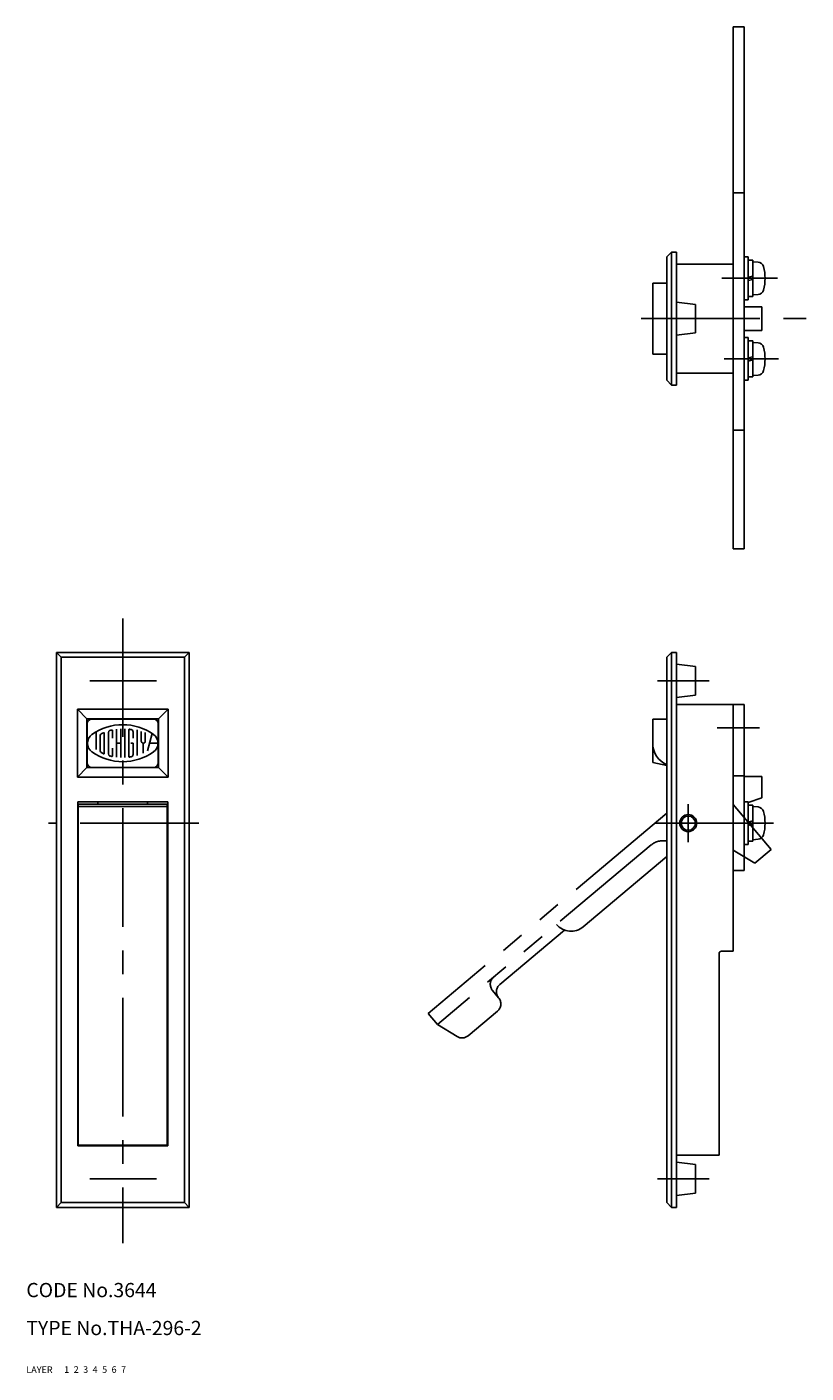
# Model space of a CAD drawing. Extents: x 10 to 348, y 10 to 294.
# Drawn here: x 10 to 174, y 10 to 294 of the extents above; entities that cross this region are included whole.
import ezdxf

# ---------------------------------------------------------------- set-up
doc = ezdxf.new("R2010")
doc.units = 0
doc.header["$LTSCALE"] = 20
doc.header["$MEASUREMENT"] = 0
for name, pattern in [('CENTER', [2, 1.25, -0.25, 0.25, -0.25]), ('DASHED', [0.75, 0.5, -0.25]), ('PHANTOM', [2.5, 1.25, -0.25, 0.25, -0.25, 0.25, -0.25])]:
    doc.linetypes.add(name, pattern=pattern)
for name, color, linetype in [('1', 7, 'CONTINUOUS'), ('2', 4, 'CONTINUOUS'), ('3', 2, 'DASHED'), ('4', 1, 'CENTER'), ('5', 6, 'PHANTOM'), ('6', 5, 'CONTINUOUS'), ('7', 3, 'CONTINUOUS')]:
    doc.layers.add(name, color=color, linetype=linetype)

msp = doc.modelspace()

# ---------------------------------------------------------------- linework, layer by layer
at = {"layer": '1', "linetype": 'Continuous'}
for p, q in [((159.077237, 293.784), (161.377237, 293.784)), ((159.077237, 293.784), (159.077237, 183.784)), ((161.377237, 293.784), (161.377237, 183.784)), ((159.077237, 258.784), (161.377237, 258.784)), ((146.077237, 246.284), (145.077237, 245.284)), ((145.077237, 245.284), (145.077237, 219.284)), ((146.077237, 246.284), (146.077237, 218.284)), ((146.077237, 246.284), (147.077237, 246.284)), ((147.077237, 246.284), (147.077237, 218.284)), ((161.377237, 245.284), (162.177237, 245.284)), ((162.177237, 245.284), (162.177237, 236.284)), ((162.177237, 244.584), (163.177237, 244.584)), ((163.177237, 244.584), (163.177237, 236.984)), ((164.296237, 244.186), (163.177237, 244.284)), ((147.077237, 243.784), (159.077237, 243.784)), ((162.177237, 241), (163.177237, 241.268)), ((142.077237, 239.784), (142.077237, 224.784)), ((142.077237, 239.784), (145.077237, 239.784)), ((162.177237, 240.3), (163.177237, 240.568)), ((147.077237, 235.784), (151.077237, 235.284)), ((161.377237, 236.284), (162.177237, 236.284)), ((162.177237, 236.984), (163.177237, 236.984)), ((164.296237, 237.382), (163.177237, 237.284)), ((151.077237, 235.284), (151.077237, 229.284)), ((161.377237, 234.784), (165.077237, 234.784)), ((165.077237, 234.784), (165.077237, 229.784)), ((147.077237, 228.784), (151.077237, 229.284)), ((161.377237, 229.784), (165.077237, 229.784)), ((161.377237, 228.284), (162.177237, 228.284)), ((162.177237, 228.284), (162.177237, 219.284)), ((162.177237, 227.584), (163.177237, 227.584)), ((163.177237, 227.584), (163.177237, 219.984)), ((164.296237, 227.186), (163.177237, 227.284)), ((142.077237, 224.784), (145.077237, 224.784)), ((162.177237, 224), (163.177237, 224.268)), ((162.177237, 223.3), (163.177237, 223.568)), ((145.077237, 219.284), (146.077237, 218.284)), ((147.077237, 220.784), (159.077237, 220.784)), ((161.377237, 219.284), (162.177237, 219.284)), ((162.177237, 219.984), (163.177237, 219.984)), ((164.296237, 220.382), (163.177237, 220.284)), ((146.077237, 218.284), (147.077237, 218.284)), ((159.077237, 208.784), (161.377237, 208.784)), ((159.077237, 183.784), (161.377237, 183.784)), ((16.329937, 161.935), (16.329937, 44.9352)), ((16.329937, 161.935), (44.329937, 161.935)), ((16.329937, 161.935), (17.329937, 160.935)), ((44.329937, 161.935), (43.329937, 160.935)), ((44.329937, 161.935), (44.329937, 44.9352)), ((146.077237, 161.935), (145.077237, 160.935)), ((146.077237, 161.935), (146.077237, 44.9352)), ((146.077237, 161.935), (147.077237, 161.935)), ((147.077237, 161.935), (147.077237, 44.9352)), ((17.329937, 160.935), (43.329937, 160.935)), ((17.329937, 160.935), (17.329937, 45.9352)), ((43.329937, 160.935), (43.329937, 45.9352)), ((145.077237, 160.935), (145.077237, 45.9352)), ((147.077237, 159.435), (151.077237, 158.935)), ((151.077237, 158.935), (151.077237, 152.935)), ((147.077237, 152.435), (151.077237, 152.935)), ((147.077237, 150.935), (161.377237, 150.935)), ((159.077237, 150.935), (159.077237, 98.9352)), ((161.377237, 150.935), (161.377237, 115.935)), ((20.779937, 149.935), (39.879937, 149.935)), ((20.779937, 149.935), (20.779937, 135.635)), ((20.779937, 149.935), (22.779937, 147.935)), ((22.779937, 147.935), (37.879937, 147.935)), ((22.779937, 147.935), (22.779937, 137.635)), ((23.829937, 147.885), (36.829937, 147.885)), ((39.879937, 149.935), (37.879937, 147.935)), ((37.879937, 147.935), (37.879937, 137.635)), ((39.879937, 149.935), (39.879937, 135.635)), ((142.077237, 147.885), (145.077237, 147.885)), ((142.077237, 147.885), (142.077237, 138.735)), ((22.829937, 146.885), (22.829937, 138.685)), ((24.695837, 145.162), (24.695837, 141.425)), ((26.430437, 144.923), (26.430437, 140.648)), ((27.296037, 145.035), (27.296037, 140.533)), ((28.163437, 143.825), (28.163437, 145.479)), ((29.028937, 145.735), (29.028937, 139.833)), ((29.896237, 145.808), (29.896237, 139.761)), ((30.763637, 145.808), (30.763637, 139.761)), ((31.629137, 145.637), (31.629137, 139.932)), ((32.496537, 143.825), (32.496537, 145.231)), ((33.362137, 145.633), (33.362137, 140.208)), ((34.229437, 145.225), (34.229437, 143.218)), ((35.094937, 143.218), (35.094937, 145.069)), ((35.536537, 141.163), (36.516537, 144.815)), ((37.829937, 146.885), (37.829937, 138.685)), ((25.563137, 141.186), (25.563137, 144.383)), ((29.896237, 142.785), (29.028937, 142.785)), ((32.496537, 142.785), (32.061937, 142.785)), ((32.496537, 140.338), (32.496537, 142.785)), ((34.662237, 142.785), (34.662237, 140.706)), ((37.762037, 142.785), (35.971137, 142.785)), ((28.163437, 140.09), (28.163437, 141.745)), ((22.779937, 137.635), (20.779937, 135.635)), ((22.779937, 137.635), (37.879937, 137.635)), ((23.829937, 137.685), (36.829937, 137.685)), ((37.879937, 137.635), (39.879937, 135.635)), ((142.077237, 138.735), (145.077237, 138.105)), ((20.779937, 135.635), (39.879937, 135.635)), ((159.077237, 135.935), (161.377237, 135.935)), ((165.074863, 135.735), (161.377262, 135.734992)), ((165.074863, 135.735), (165.074964, 131.234978)), ((165.074964, 131.234978), (162.177262, 130.269082)), ((20.829937, 130.435), (20.829937, 57.9352)), ((20.829937, 130.435), (39.829937, 130.435)), ((20.929937, 129.935), (20.929937, 58.0352)), ((20.929937, 129.935), (39.729937, 129.935)), ((20.929937, 129.435), (39.729937, 129.435)), ((25.079937, 130.435), (25.079937, 129.935)), ((35.579937, 130.435), (35.579937, 129.935)), ((39.729937, 129.935), (39.729937, 58.0352)), ((39.829937, 130.435), (39.829937, 57.9352)), ((161.377237, 130.435), (162.177237, 130.435)), ((162.177237, 130.435), (162.177237, 121.435)), ((162.177237, 129.735), (163.177237, 129.735)), ((163.177237, 129.735), (163.177237, 122.135)), ((164.296237, 129.338), (163.177237, 129.435)), ((162.177237, 126.151), (163.177237, 126.419)), ((162.177237, 125.451), (163.177237, 125.719)), ((162.177237, 122.135), (163.177237, 122.135)), ((164.296237, 122.533), (163.177237, 122.435)), ((161.377237, 121.435), (162.177237, 121.435)), ((159.077237, 115.935), (161.377237, 115.935)), ((156.077237, 98.4352), (156.077237, 55.9352)), ((156.577237, 98.9352), (159.077237, 98.9352)), ((20.829937, 57.9352), (39.829937, 57.9352)), ((20.929937, 58.0352), (39.729937, 58.0352)), ((147.077237, 55.9352), (156.077237, 55.9352)), ((147.077237, 54.4352), (151.077237, 53.9352)), ((151.077237, 53.9352), (151.077237, 47.9352)), ((17.329937, 45.9352), (16.329937, 44.9352)), ((17.329937, 45.9352), (43.329937, 45.9352)), ((43.329937, 45.9352), (44.329937, 44.9352)), ((145.077237, 45.9352), (146.077237, 44.9352)), ((147.077237, 47.4352), (151.077237, 47.9352)), ((16.329937, 44.9352), (44.329937, 44.9352)), ((146.077237, 44.9352), (147.077237, 44.9352))]:
    msp.add_line(p, q, dxfattribs=at)
for radius in [1.8, 1.5]:
    msp.add_circle((149.577237, 125.935), radius, dxfattribs=at)
for centre, radius, start, end in [((164.183237, 242.891), 1.3, 15.8808, 84.9999), ((156.777237, 240.784), 9, 344.119, 15.8808), ((164.183237, 238.677), 1.3, 275, 344.119), ((164.183237, 225.891), 1.3, 15.8808, 84.9999), ((156.777237, 223.784), 9, 344.119, 15.8808), ((164.183237, 221.677), 1.3, 275, 344.119), ((23.829937, 146.885), 1, 90, 180), ((36.829937, 146.885), 1, 0, 90), ((30.329037, 135.505), 11.1791, 54.462, 125.538), ((25.995937, 144.383), 0.433489, 116.014, 180), ((30.329037, 135.505), 10.3124, 112.944, 116.014), ((26.342537, 144.923), 0.086733, 0, 112.944), ((27.730637, 145.035), 0.433489, 105.258, 180), ((30.329037, 135.505), 10.3124, 103.268, 105.258), ((30.329037, 135.505), 10.3124, 102.729, 103.268), ((28.075437, 145.479), 0.086733, 0, 102.729), ((31.715337, 145.637), 0.086733, 82.207, 180), ((30.329037, 135.505), 10.3124, 79.896, 82.207), ((32.061937, 145.231), 0.433489, 0, 79.896), ((25.130337, 142.785), 2.23324, 125.531, 234.462), ((34.662237, 143.218), 0.433489, 180, 0), ((35.529537, 142.785), 2.23342, 305.547, 54.462), ((147.066237, 142.785), 4.98884, 180, 246.506), ((30.329037, 150.063), 11.1791, 234.462, 305.538), ((25.995937, 141.186), 0.433489, 180, 243.986), ((30.329037, 150.063), 10.3124, 243.986, 247.056), ((30.329037, 150.063), 10.3124, 243.986, 244.772), ((26.342537, 140.648), 0.086733, 247.056, 0), ((27.730637, 140.533), 0.433489, 180, 254.742), ((30.329937, 150.176), 10.4711, 254.742, 254.794), ((30.329037, 150.063), 10.3124, 254.742, 254.794), ((30.329037, 150.063), 10.3124, 254.794, 257.271), ((28.075437, 140.09), 0.086733, 257.271, 0), ((31.715337, 139.932), 0.086733, 180, 277.793), ((30.329037, 150.063), 10.3124, 277.793, 280.104), ((32.061937, 140.338), 0.433489, 280.104, 0), ((23.829937, 138.685), 1, 180, 270), ((36.829937, 138.685), 1, 270, 0), ((164.183237, 128.042), 1.3, 15.8808, 84.9999), ((156.777237, 125.935), 9, 344.119, 15.8808), ((164.183237, 123.828), 1.3, 275, 344.119), ((156.577237, 98.4352), 0.5, 90, 180)]:
    msp.add_arc(centre, radius, start, end, dxfattribs=at)
at = {"layer": '4', "linetype": 'CENTER'}
for p, q in [((156.658237, 240.784), (168.426237, 240.784)), ((139.650237, 232.284), (174.421237, 232.284)), ((157.156237, 223.784), (168.592237, 223.784)), ((30.329937, 169.103298), (30.329937, 37.355)), ((23.415937, 155.935), (37.475937, 155.935)), ((143.069237, 155.935), (153.953237, 155.935)), ((155.658237, 146.01), (164.580237, 146.01)), ((149.577237, 129.935), (149.577237, 121.935)), ((46.36289, 125.935), (14.660221, 125.935)), ((142.517237, 125.935), (167.572237, 125.935)), ((145.076749, 125.932), (153.300237, 125.932)), ((23.415937, 50.9352), (37.475937, 50.9352)), ((143.069237, 50.9352), (153.953237, 50.9352))]:
    msp.add_line(p, q, dxfattribs=at)
at = {"layer": '5', "linetype": 'PHANTOM'}
for p, q in [((145.077237, 128.033789), (94.74688, 85.8012)), ((167.048452, 120.361377), (159.077237, 129.861061)), ((141.750928, 121.32622), (96.67488, 83.5031)), ((163.6013, 117.468741), (159.077237, 120.24817)), ((167.048452, 120.361377), (163.6013, 117.468741)), ((145.074939, 118.892246), (127.439434, 104.094857)), ((123.497456, 103.399031), (109.834118, 91.933663)), ((109.587521, 89.116152), (108.301837, 90.648638)), ((96.67488, 83.5031), (94.74688, 85.8012)), ((109.340897, 86.298555), (103.16788, 81.119)), ((96.67488, 83.5031), (100.83588, 80.947))]:
    msp.add_line(p, q, dxfattribs=at)
for centre, radius, start, end in [((144.294733, 118.234785), 4, 78.718697, 130), ((124.868434, 107.158857), 4, 220, 310), ((109.834035, 91.934082), 2, 129.999869, 219.9951), ((111.11972, 90.401597), 2, 130.000999, 219.9951), ((108.055354, 87.830671), 2, 309.998791, 39.9951), ((101.88288, 82.6511), 2, 238.435, 310)]:
    msp.add_arc(centre, radius, start, end, dxfattribs=at)

# ---------------------------------------------------------------- texts
at = {"layer": '1', "linetype": 'Continuous'}
for s, p in [('LAYER', (10, 10)), ('1', (17.979511, 10.048737))]:
    msp.add_text(s, height=1.4, dxfattribs=at).set_placement(p)
at = {"layer": '2', "linetype": 'Continuous'}
msp.add_text('2', height=1.4, dxfattribs=at).set_placement((19.979511, 10.048737))
at = {"layer": '3', "linetype": 'DASHED'}
msp.add_text('3', height=1.4, dxfattribs=at).set_placement((21.979511, 10.048737))
at = {"layer": '4', "linetype": 'CENTER'}
msp.add_text('4', height=1.4, dxfattribs=at).set_placement((23.979511, 10.048737))
at = {"layer": '5', "linetype": 'PHANTOM'}
msp.add_text('5', height=1.4, dxfattribs=at).set_placement((25.979511, 10.048737))
at = {"layer": '6', "linetype": 'Continuous'}
msp.add_text('6', height=1.4, dxfattribs=at).set_placement((27.979511, 10.048737))
at = {"layer": '7', "linetype": 'Continuous'}
for s, height, p in [('CODE No.3644', 3, (10, 26)), ('TYPE No.THA-296-2', 3, (10, 18)), ('7', 1.4, (29.979511, 10.048737))]:
    msp.add_text(s, height=height, dxfattribs=at).set_placement(p)

doc.saveas('drawing.dxf')
